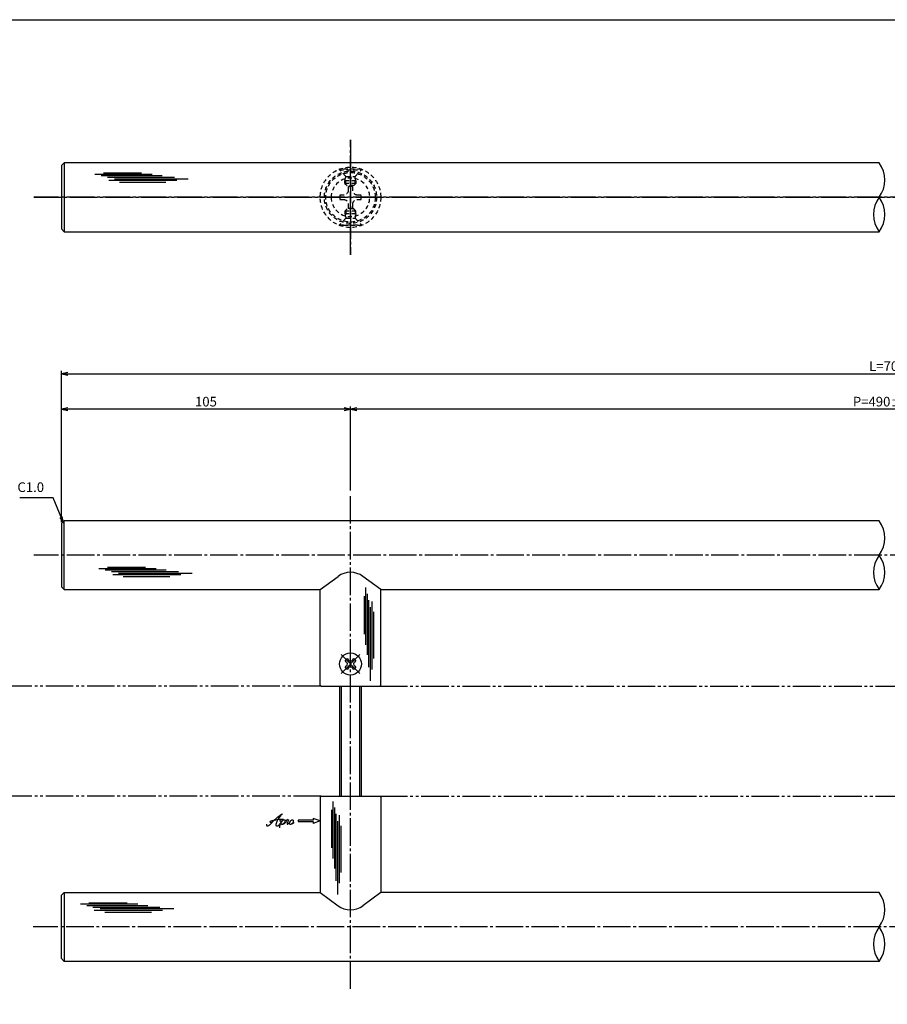
# Model space of a CAD drawing. Units: inches. Extents: x 1427 to 2234, y 1044 to 1604.
# Drawn here: x 1585 to 1900, y 1246 to 1604 of the extents above; entities that cross this region are included whole.
import ezdxf

# ---------------------------------------------------------------- set-up
doc = ezdxf.new("R2010")
doc.units = ezdxf.units.IN
doc.header["$MEASUREMENT"] = 0
for name, pattern in [('CENS', [13, 10, -1, 1, -1]), ('HIDS', [2.5, 1.5, -1]), ('PHAS', [15, 10, -1, 1, -1, 1, -1])]:
    doc.linetypes.add(name, pattern=pattern)
for name, color, linetype in [('02-実線-1', 7, 'Continuous'), ('03-細線', 1, 'Continuous'), ('04-破線-1', 5, 'HIDS'), ('06-中心線', 1, 'CENS'), ('07-2点鎖線', 2, 'PHAS'), ('10-寸法', 3, 'Continuous'), ('11-ﾈｼﾞ関連', 7, 'Continuous'), ('12-企業ﾏｰｸ', 9, 'Continuous'), ('図枠', 7, 'Continuous')]:
    doc.layers.add(name, color=color, linetype=linetype)
doc.styles.add('STD', font='TXT.shx', dxfattribs={"bigfont": 'bigfont.shx'})
doc.dimstyles.new('1：1', dxfattribs={"dimtxt": 3.5, "dimasz": 2.3, "dimexe": 1, "dimexo": 1, "dimgap": 1, "dimtad": 3, "dimdsep": 46, "dimtxsty": 'STD', "dimblk1": 'ARRI', "dimblk2": 'ARRI', "dimsah": 1, "dimcen": 0, "dimclrd": 3, "dimclre": 3, "dimclrt": 4, "dimadec": 0, "dimazin": 0, "dimtfac": 0.7, "dimtmove": 0, "dimatfit": 0, "dimldrblk": 'ARRI', "dimfxl": 1, "dimtvp": 1, "dimtolj": 1, "dimtzin": 0, "dimarcsym": 0})

# ---------------------------------------------------------------- blocks, each defined once
blk = doc.blocks.new('SR_08')
at = {"color": 1, "linetype": 'CENS'}
for p, q in [((0, -4.8), (0, 4.8)), ((-4.8, 0), (4.8, 0))]:
    blk.add_line(p, q, dxfattribs=at)
at = {"color": 7, "linetype": 'Continuous'}
for p, q in [((-2.25, -0.5), (-2.25, 0.5)), ((-2.25, 0.5), (-1.5, 0.5)), ((-0.5, 2.25), (0.5, 2.25)), ((-0.5, 1.5), (-0.5, 2.25)), ((0.5, 2.25), (0.5, 1.5)), ((1.5, 0.5), (2.25, 0.5)), ((2.25, 0.5), (2.25, -0.5)), ((-1.5, -0.5), (-2.25, -0.5)), ((-0.5, -2.25), (-0.5, -1.5)), ((0.5, -2.25), (-0.5, -2.25)), ((0.5, -1.5), (0.5, -2.25)), ((2.25, -0.5), (1.5, -0.5))]:
    blk.add_line(p, q, dxfattribs=at)
blk.add_circle((0, 0), 4, dxfattribs=at)
for centre, start, end in [((-1.5, 1.5), 270, 0), ((1.5, 1.5), 180, 270), ((-1.5, -1.5), 0, 90), ((1.5, -1.5), 90, 180)]:
    blk.add_arc(centre, 1, start, end, dxfattribs=at)
blk = doc.blocks.new('ARRI')
at = {"color": 0, "linetype": 'ByBlock'}
for p, q in [((0, 0), (-1, 0.21)), ((-1, -0.21), (0, 0)), ((0, 0), (-1, 0))]:
    blk.add_line(p, q, dxfattribs=at)
blk = doc.blocks.new('*D94')
at = {"layer": '10-寸法', "color": 3, "lineweight": -2, "transparency": 16777216}
for p, q in [((1599.82, 1421.42), (1599.82, 1476.34)), ((1602.12, 1475.34), (2197.52, 1475.34)), ((2199.82, 1421.42), (2199.82, 1476.34))]:
    blk.add_line(p, q, dxfattribs=at)
at = {"layer": 'Defpoints', "color": 0, "transparency": 16777216}
for p in [(2199.82, 1475.34), (1599.82, 1420.42), (2199.82, 1420.42)]:
    blk.add_point(p, dxfattribs=at)
at = {"layer": '10-寸法', "color": 3, "lineweight": -2, "transparency": 16777216, "xscale": 2.3, "yscale": 2.3, "zscale": 2.3, "rotation": 180}
blk.add_blockref('ARRI', (1599.82, 1475.34), dxfattribs=at)
at = {"layer": '10-寸法', "color": 3, "lineweight": -2, "transparency": 16777216, "xscale": 2.3, "yscale": 2.3, "zscale": 2.3}
blk.add_blockref('ARRI', (2199.82, 1475.34), dxfattribs=at)
at = {"layer": '10-寸法', "color": 4, "transparency": 16777216, "insert": (1899.82, 1478.09), "char_height": 3.5, "attachment_point": 5, "style": 'STD'}
blk.add_mtext('\\A1;L=700', dxfattribs=at)
blk = doc.blocks.new('*D95')
at = {"layer": '10-寸法', "color": 3, "lineweight": -2, "transparency": 16777216}
for p, q in [((1704.82, 1432.92), (1704.82, 1463.45)), ((2094.82, 1432.92), (2094.82, 1463.45)), ((2092.52, 1462.45), (1707.12, 1462.45))]:
    blk.add_line(p, q, dxfattribs=at)
at = {"layer": 'Defpoints', "color": 0, "transparency": 16777216}
for p in [(1704.82, 1462.45), (1704.82, 1431.92), (2094.82, 1431.92)]:
    blk.add_point(p, dxfattribs=at)
at = {"layer": '10-寸法', "color": 3, "lineweight": -2, "transparency": 16777216, "xscale": 2.3, "yscale": 2.3, "zscale": 2.3, "rotation": 180}
blk.add_blockref('ARRI', (1704.82, 1462.45), dxfattribs=at)
at = {"layer": '10-寸法', "color": 3, "lineweight": -2, "transparency": 16777216, "xscale": 2.3, "yscale": 2.3, "zscale": 2.3}
blk.add_blockref('ARRI', (2094.82, 1462.45), dxfattribs=at)
at = {"layer": '10-寸法', "color": 4, "transparency": 16777216, "insert": (1899.82, 1465.2), "char_height": 3.5, "attachment_point": 5, "style": 'STD'}
blk.add_mtext('\\A1;P=490±0.5', dxfattribs=at)
blk = doc.blocks.new('*D97')
at = {"layer": '10-寸法', "color": 3, "lineweight": -2, "transparency": 16777216}
for p, q in [((1599.82, 1421.42), (1599.82, 1463.45)), ((1704.82, 1432.92), (1704.82, 1463.45)), ((1702.52, 1462.45), (1602.12, 1462.45))]:
    blk.add_line(p, q, dxfattribs=at)
at = {"layer": 'Defpoints', "color": 0, "transparency": 16777216}
for p in [(1599.82, 1462.45), (1704.82, 1431.92), (1599.82, 1420.42)]:
    blk.add_point(p, dxfattribs=at)
at = {"layer": '10-寸法', "color": 3, "lineweight": -2, "transparency": 16777216, "xscale": 2.3, "yscale": 2.3, "zscale": 2.3, "rotation": 180}
blk.add_blockref('ARRI', (1599.82, 1462.45), dxfattribs=at)
at = {"layer": '10-寸法', "color": 3, "lineweight": -2, "transparency": 16777216, "xscale": 2.3, "yscale": 2.3, "zscale": 2.3}
blk.add_blockref('ARRI', (1704.82, 1462.45), dxfattribs=at)
at = {"layer": '10-寸法', "color": 4, "transparency": 16777216, "insert": (1652.32, 1465.2), "char_height": 3.5, "attachment_point": 5, "style": 'STD'}
blk.add_mtext('\\A1;105', dxfattribs=at)
blk = doc.blocks.new('A$C1F387A27')
at = {"layer": '11-ﾈｼﾞ関連', "color": 5, "linetype": 'HIDS'}
for p, q in [((-0.69, 3.95), (0.91, 3.95)), ((-0.69, 2.6), (-0.69, 3.95)), ((0.91, 3.95), (0.91, 2.6)), ((-3.79, -0.75), (-3.79, 0.85)), ((-3.79, 0.85), (-2.44, 0.85)), ((2.66, 0.85), (4.01, 0.85)), ((4.01, 0.85), (4.01, -0.75)), ((-2.44, -0.75), (-3.79, -0.75)), ((-0.69, -3.85), (-0.69, -2.5)), ((0.91, -2.5), (0.91, -3.85)), ((4.01, -0.75), (2.66, -0.75)), ((0.91, -3.85), (-0.69, -3.85))]:
    blk.add_line(p, q, dxfattribs=at)
blk.add_circle((0.11, 0.05), 7, dxfattribs=at)
for centre, start, end in [((-2.44, 2.6), 270, 0), ((2.66, 2.6), 180, 270), ((-2.44, -2.5), 0, 90), ((2.66, -2.5), 90, 180)]:
    blk.add_arc(centre, 1.75, start, end, dxfattribs=at)
blk = doc.blocks.new('A$C4c27dc7f')
at = {"layer": '12-企業ﾏｰｸ'}
for points, knots in [([(-5.16, -1.05), (-5.16, -1.24), (-5.17, -1.5), (-5.02, -1.65), (-4.83, -1.82), (-4.58, -1.68), (-4.41, -1.57), (-4.03, -1.34), (-3.7, -1.04), (-3.39, -0.74), (-2.61, 0.03), (-1.86, 0.85), (-1.02, 1.56), (-0.61, 1.91), (-0.18, 2.23), (0.3, 2.47), (0.4, 2.52), (0.51, 2.57), (0.62, 2.61), (0.54, 2.58), (0.46, 2.49), (0.4, 2.44), (0.17, 2.25), (-0.03, 2.03), (-0.21, 1.8), (-0.84, 1.01), (-1.35, 0.14), (-1.67, -0.82), (-1.74, -1.04), (-1.82, -1.31), (-1.76, -1.54), (-1.69, -1.8), (-1.39, -1.82), (-1.17, -1.75), (-0.86, -1.66), (-0.6, -1.41), (-0.41, -1.15), (-0.14, -0.78), (0.12, -0.4), (0.35, 0), (0.43, 0.13), (0.51, 0.26), (0.57, 0.39), (0.43, 0.15), (0.3, -0.1), (0.17, -0.36), (-0.06, -0.82), (-0.29, -1.3), (-0.41, -1.81), (-0.46, -2.02), (-0.51, -2.24), (-0.48, -2.45)], [0, 0, 0, 0, 1, 1, 1, 2, 2, 2, 3, 3, 3, 4, 4, 4, 5, 5, 5, 6, 6, 6, 7, 7, 7, 8, 8, 8, 9, 9, 9, 10, 10, 10, 11, 11, 11, 12, 12, 12, 13, 13, 13, 14, 14, 14, 15, 15, 15, 16, 16, 16, 17, 17, 17, 17]), ([(-3.22, -0.56), (-3.38, -0.58), (-3.58, -0.58), (-3.73, -0.51), (-3.82, -0.47), (-3.87, -0.4), (-3.86, -0.31), (-3.84, -0.22), (-3.78, -0.13), (-3.7, -0.06), (-3.55, 0.07), (-3.34, 0.13), (-3.15, 0.19), (-2.92, 0.25), (-2.69, 0.31), (-2.46, 0.36), (-2.44, 0.37), (-2.42, 0.37), (-2.4, 0.38), (-2.33, 0.39), (-2.27, 0.41), (-2.2, 0.42), (-1.63, 0.53), (-1.05, 0.6), (-0.47, 0.66), (-0.22, 0.69), (0.02, 0.71), (0.26, 0.73), (0.5, 0.74), (0.72, 0.75), (0.97, 0.74)], [0, 0, 0, 0, 1, 1, 1, 2, 2, 2, 3, 3, 3, 4, 4, 4, 5, 5, 5, 6, 6, 6, 7, 7, 7, 8, 8, 8, 9, 9, 9, 10, 10, 10, 10]), ([(0.14, -0.42), (0.28, -0.18), (0.46, 0), (0.68, 0.18), (0.87, 0.33), (1.18, 0.55), (1.44, 0.47), (1.63, 0.41), (1.6, 0.19), (1.57, 0.04), (1.52, -0.19), (1.4, -0.4), (1.26, -0.58), (1.08, -0.83), (0.77, -1.12), (0.45, -1.17), (0.02, -1.23), (0, -0.74), (0.1, -0.5)], [0, 0, 0, 0, 1, 1, 1, 2, 2, 2, 3, 3, 3, 4, 4, 4, 5, 5, 5, 6, 6, 6, 6]), ([(0.28, -1.16), (0.39, -1.19), (0.51, -1.17), (0.62, -1.15), (0.76, -1.11), (0.9, -1.05), (1.04, -0.98), (1.23, -0.88), (1.42, -0.76), (1.58, -0.6), (1.74, -0.44), (1.88, -0.27), (2.01, -0.08), (2.13, 0.1), (2.26, 0.29), (2.35, 0.49), (2.39, 0.58), (2.41, 0.68), (2.43, 0.77), (2.43, 0.77), (2.4, 0.54), (2.55, 0.52), (2.63, 0.52), (2.76, 0.51), (2.81, 0.43), (2.84, 0.39), (2.83, 0.33), (2.81, 0.29), (2.63, -0.07), (2.38, -0.43), (2.32, -0.83), (2.3, -0.92), (2.28, -1.04), (2.34, -1.11), (2.4, -1.19), (2.53, -1.14), (2.6, -1.1), (2.77, -1), (2.91, -0.84), (3.04, -0.7), (3.2, -0.51), (3.33, -0.33), (3.43, -0.17)], [0, 0, 0, 0, 1, 1, 1, 2, 2, 2, 3, 3, 3, 4, 4, 4, 5, 5, 5, 6, 6, 6, 7, 7, 7, 8, 8, 8, 9, 9, 9, 10, 10, 10, 11, 11, 11, 12, 12, 12, 13, 13, 13, 14, 14, 14, 14]), ([(4.18, 0.46), (4.1, 0.45), (4.02, 0.43), (3.96, 0.39), (3.76, 0.29), (3.62, 0.11), (3.5, -0.06), (3.43, -0.16), (3.37, -0.27), (3.32, -0.38), (3.32, -0.38), (2.99, -1.07), (3.45, -1.19), (3.45, -1.19), (3.87, -1.34), (4.37, -0.61), (4.47, -0.47), (4.52, -0.3), (4.54, -0.13), (4.56, 0.03), (4.57, 0.23), (4.46, 0.36), (4.39, 0.44), (4.28, 0.47), (4.18, 0.46)], [0, 0, 0, 0, 1, 1, 1, 2, 2, 2, 3, 3, 3, 4, 4, 4, 5, 5, 5, 6, 6, 6, 7, 7, 7, 8, 8, 8, 8]), ([(4.3, -0.7), (4.22, -0.7), (4.2, -0.84), (4.28, -0.87), (4.37, -0.9), (4.46, -0.85), (4.52, -0.8), (4.67, -0.69), (4.78, -0.55), (4.84, -0.38)], [0, 0, 0, 0, 1, 1, 1, 2, 2, 2, 3, 3, 3, 3])]:
    blk.add_open_spline(points, degree=3, knots=knots, dxfattribs=at)
blk.add_point((-0.16, 0.08), dxfattribs=at)
blk = doc.blocks.new('A$C39bb88a5')
at = {"layer": '12-企業ﾏｰｸ'}
for p, q in [((-2.19, -10.04), (-7.69, -10.04)), ((-7.69, -10.04), (-7.69, -10.54)), ((-7.69, -10.54), (-2.19, -10.54)), ((0.31, -10.29), (-2.19, -9.38)), ((-2.19, -9.38), (-2.19, -10.04)), ((0.31, -10.29), (-2.19, -11.2)), ((-2.19, -10.54), (-2.19, -11.2))]:
    blk.add_line(p, q, dxfattribs=at)
blk.add_point((0.31, -1.29), dxfattribs=at)
at = {"layer": '10-寸法'}
blk.add_blockref('A$C4c27dc7f', (-14.03, -10.36), dxfattribs=at)

msp = doc.modelspace()

# ---------------------------------------------------------------- linework, layer by layer
at = {"layer": '02-実線-1'}
for p, q in [((1600.819, 1551.921), (1600.819, 1526.921)), ((1600.819, 1396.922), (1600.819, 1421.922)), ((1693.819, 1396.922), (1700.301, 1401.701)), ((1715.819, 1396.922), (1709.337, 1401.701)), ((1693.819, 1362.222), (1693.819, 1396.922)), ((1715.819, 1362.222), (1715.819, 1396.922)), ((1693.819, 1362.222), (1694.119, 1361.922)), ((1694.119, 1361.922), (1715.519, 1361.922)), ((1715.519, 1361.922), (1715.819, 1362.222)), ((1693.819, 1321.622), (1694.119, 1321.922)), ((1693.819, 1321.622), (1693.819, 1286.922)), ((1694.119, 1321.922), (1715.519, 1321.922)), ((1715.519, 1321.922), (1715.819, 1321.622)), ((1715.819, 1321.622), (1715.819, 1286.922)), ((1600.819, 1286.922), (1600.819, 1261.922)), ((1693.819, 1286.922), (1700.301, 1282.143)), ((1715.819, 1286.922), (1709.337, 1282.143))]:
    msp.add_line(p, q, dxfattribs=at)
for points in [[(1896.863, 1551.921), (1600.819, 1551.921), (1599.819, 1550.921), (1599.819, 1527.921), (1600.819, 1526.921), (1896.863, 1526.921)], [(1896.863, 1421.922), (1600.819, 1421.922), (1599.819, 1420.922), (1599.819, 1397.922), (1600.819, 1396.922), (1693.819, 1396.922)], [(1715.819, 1396.922), (1896.863, 1396.922)], [(1896.863, 1261.922), (1600.819, 1261.922), (1599.819, 1262.922), (1599.819, 1285.922), (1600.819, 1286.922), (1693.819, 1286.922)], [(1896.863, 1286.922), (1715.819, 1286.922)]]:
    msp.add_lwpolyline(points, dxfattribs=at)
for centre, radius, start, end in [((1888.293, 1545.671), 10.607, 323.89587, 36.10413), ((1905.433, 1533.171), 10.607, 143.89587, 216.10413), ((1888.293, 1533.171), 10.607, 323.89587, 36.10413), ((1888.293, 1415.672), 10.607, 323.89587, 36.10413), ((1905.433, 1403.172), 10.607, 143.89587, 216.10413), ((1888.293, 1403.172), 10.607, 323.89587, 36.10413), ((1704.819, 1395.715), 7.5, 52.95443, 127.04557), ((1888.293, 1280.672), 10.607, 323.89587, 36.10413), ((1704.819, 1288.129), 7.5, 232.95443, 307.04557), ((1905.433, 1268.172), 10.607, 143.89587, 216.10413), ((1888.293, 1268.172), 10.607, 323.89587, 36.10413)]:
    msp.add_arc(centre, radius, start, end, dxfattribs=at)
at = {"layer": '03-細線', "color": 1, "linetype": 'Continuous'}
for p, q in [((1611.994, 1547.879), (1632.788, 1547.879)), ((1614.267, 1547.311), (1636.424, 1547.311)), ((1615.062, 1548.333), (1628.925, 1548.333)), ((1616.539, 1546.744), (1640.856, 1546.744)), ((1616.994, 1545.608), (1641.765, 1545.608)), ((1619.153, 1546.176), (1645.856, 1546.176)), ((1620.857, 1544.927), (1637.788, 1544.927)), ((1613.444, 1404.647), (1634.238, 1404.647)), ((1615.716, 1404.079), (1637.874, 1404.079)), ((1616.512, 1405.101), (1630.374, 1405.101)), ((1617.989, 1403.511), (1642.305, 1403.511)), ((1618.443, 1402.376), (1643.214, 1402.376)), ((1620.602, 1402.943), (1647.305, 1402.943)), ((1622.307, 1401.694), (1639.237, 1401.694)), ((1710.272, 1397.676), (1710.272, 1376.882)), ((1710.84, 1395.403), (1710.84, 1373.246)), ((1709.818, 1394.608), (1709.818, 1380.745)), ((1711.408, 1393.131), (1711.408, 1368.814)), ((1712.543, 1392.676), (1712.543, 1367.905)), ((1711.976, 1390.517), (1711.976, 1363.814)), ((1713.225, 1388.813), (1713.225, 1371.882)), ((1698.419, 1320.039), (1698.419, 1299.245)), ((1697.964, 1316.971), (1697.964, 1303.108)), ((1698.986, 1317.767), (1698.986, 1295.609)), ((1699.554, 1315.494), (1699.554, 1291.177)), ((1700.122, 1312.88), (1700.122, 1286.178)), ((1700.69, 1315.039), (1700.69, 1290.268)), ((1701.371, 1311.176), (1701.371, 1294.245)), ((1606.732, 1282.762), (1627.527, 1282.762)), ((1609.005, 1282.195), (1631.163, 1282.195)), ((1609.8, 1283.217), (1623.663, 1283.217)), ((1611.278, 1281.627), (1635.594, 1281.627)), ((1611.732, 1280.491), (1636.503, 1280.491)), ((1613.891, 1281.059), (1640.594, 1281.059)), ((1615.595, 1279.81), (1632.526, 1279.81))]:
    msp.add_line(p, q, dxfattribs=at)
at = {"layer": '04-破線-1'}
for radius in [11, 9.5, 9]:
    msp.add_circle((1704.819, 1539.421), radius, dxfattribs=at)
at = {"layer": '06-中心線', "color": 1, "linetype": 'CENS'}
for p, q in [((1704.819, 1518.571), (1704.819, 1560.271)), ((1704.819, 1560.271), (1704.819, 1518.571)), ((2209.819, 1539.421), (1589.819, 1539.421)), ((1589.819, 1539.421), (2209.819, 1539.421)), ((1704.819, 1251.922), (1704.819, 1431.922)), ((2209.819, 1409.422), (1589.819, 1409.422)), ((2209.561, 1274.422), (1589.561, 1274.422))]:
    msp.add_line(p, q, dxfattribs=at)
at = {"layer": '07-2点鎖線', "color": 2, "linetype": 'PHAS'}
for p, q in [((1694.119, 1361.922), (1506.428, 1361.922)), ((1715.519, 1361.922), (2084.119, 1361.922)), ((1694.119, 1321.922), (1506.278, 1321.922)), ((1715.519, 1321.922), (2084.119, 1321.922))]:
    msp.add_line(p, q, dxfattribs=at)
at = {"layer": '11-ﾈｼﾞ関連', "color": 5, "linetype": 'HIDS'}
for p, q in [((1700.819, 1549.668), (1700.819, 1549.368)), ((1708.819, 1549.668), (1700.819, 1549.668)), ((1703.052, 1547.136), (1700.819, 1549.368)), ((1700.819, 1549.368), (1708.819, 1549.368)), ((1706.586, 1547.136), (1708.819, 1549.368)), ((1708.819, 1549.368), (1708.819, 1549.668)), ((1702.819, 1545.453), (1703.169, 1546.853)), ((1702.819, 1544.468), (1702.819, 1545.453)), ((1706.819, 1545.453), (1702.819, 1545.453)), ((1703.133, 1547.018), (1706.505, 1547.018)), ((1703.169, 1544.118), (1703.169, 1546.853)), ((1706.819, 1545.453), (1706.469, 1546.853)), ((1706.469, 1544.118), (1706.469, 1546.853)), ((1706.819, 1545.453), (1706.819, 1544.468)), ((1706.819, 1544.468), (1702.819, 1544.468)), ((1702.819, 1544.468), (1703.619, 1543.668)), ((1706.019, 1543.668), (1703.619, 1543.668)), ((1706.819, 1544.468), (1706.019, 1543.668)), ((1702.819, 1534.375), (1703.619, 1535.175)), ((1702.819, 1534.375), (1702.819, 1533.39)), ((1706.819, 1534.375), (1702.819, 1534.375)), ((1703.169, 1534.725), (1703.169, 1531.99)), ((1706.019, 1535.175), (1703.619, 1535.175)), ((1706.819, 1534.375), (1706.019, 1535.175)), ((1706.469, 1534.725), (1706.469, 1531.99)), ((1706.819, 1533.39), (1706.819, 1534.375)), ((1703.052, 1531.707), (1700.819, 1529.475)), ((1702.819, 1533.39), (1703.169, 1531.99)), ((1706.819, 1533.39), (1702.819, 1533.39)), ((1703.133, 1531.825), (1706.505, 1531.825)), ((1706.819, 1533.39), (1706.469, 1531.99)), ((1706.586, 1531.707), (1708.819, 1529.475)), ((1700.819, 1529.175), (1700.819, 1529.475)), ((1700.819, 1529.475), (1708.819, 1529.475)), ((1708.819, 1529.175), (1700.819, 1529.175)), ((1708.819, 1529.475), (1708.819, 1529.175))]:
    msp.add_line(p, q, dxfattribs=at)
at = {"layer": '11-ﾈｼﾞ関連', "color": 7, "linetype": 'Continuous'}
for p, q in [((1700.819, 1361.922), (1700.819, 1321.922)), ((1708.819, 1321.922), (1708.819, 1361.922))]:
    msp.add_line(p, q, dxfattribs=at)
at = {"layer": '11-ﾈｼﾞ関連', "color": 1, "linetype": 'Continuous'}
for p, q in [((1701.444, 1361.922), (1701.444, 1321.922)), ((1708.194, 1321.922), (1708.194, 1361.922))]:
    msp.add_line(p, q, dxfattribs=at)
at = {"layer": '11-ﾈｼﾞ関連', "color": 5, "linetype": 'HIDS'}
for centre, start, end in [((1702.769, 1546.853), 0, 45), ((1706.869, 1546.853), 135, 180), ((1702.769, 1531.99), 315, 0), ((1706.869, 1531.99), 180, 225)]:
    msp.add_arc(centre, 0.4, start, end, dxfattribs=at)
at = {"layer": '図枠'}
msp.add_lwpolyline([(1426.938, 1603.922), (2233.938, 1603.922), (2233.938, 1043.922), (1426.938, 1043.922)], close=True, dxfattribs=at)

# ---------------------------------------------------------------- block references
at = {"layer": '02-実線-1', "color": 5, "linetype": 'HIDS', "xscale": -1, "rotation": 270}
msp.add_blockref('A$C1F387A27', (1704.766, 1539.313), dxfattribs=at)
at = {"layer": '11-ﾈｼﾞ関連', "color": 1, "linetype": 'CENS', "rotation": 45.0000000000092}
msp.add_blockref('SR_08', (1704.819, 1369.922), dxfattribs=at)
at = {"layer": '12-企業ﾏｰｸ'}
msp.add_blockref('A$C39bb88a5', (1693.513, 1323.211), dxfattribs=at)

# ---------------------------------------------------------------- texts
at = {"layer": '10-寸法', "color": 4, "insert": (1593.507, 1431.293), "char_height": 3.5, "attachment_point": 9, "style": 'STD'}
msp.add_mtext('C1.0', dxfattribs=at)

# ---------------------------------------------------------------- dimensions: what is measured, and where the dimension line sits
at = {"layer": '10-寸法'}
for base, p1, p2, text, picture, middle in [((2199.819, 1475.343), (1599.819, 1420.422), (2199.819, 1420.422), 'L=700', '*D94', (1899.819, 1478.093)), ((1704.819, 1462.447), (2094.819, 1431.922), (1704.819, 1431.922), 'P=490±0.5', '*D95', (1899.819, 1465.197))]:
    dim = msp.add_linear_dim(base=base, p1=p1, p2=p2, text=text, dimstyle='1：1', dxfattribs=at)
    dim.commit()
    dim.dimension.update_dxf_attribs({"geometry": picture, "text_midpoint": middle})
dim = msp.add_linear_dim(base=(1599.819, 1462.447), p1=(1704.819, 1431.922), p2=(1599.819, 1420.422), angle=180, dimstyle='1：1', dxfattribs=at)
dim.commit()
dim.dimension.update_dxf_attribs({"geometry": '*D97', "text_midpoint": (1652.319, 1465.197)})

# ---------------------------------------------------------------- leaders
at = {"layer": '10-寸法', "annotation_type": 0, "has_hookline": 1, "hookline_direction": 1, "text_width": 8.75}
msp.add_leader([(1600.569, 1421.172), (1596.807, 1430.293), (1594.507, 1430.293)], dimstyle='1：1', override={"dimgap": 1, "dimtad": 1}, dxfattribs=at)

doc.saveas('drawing.dxf')
